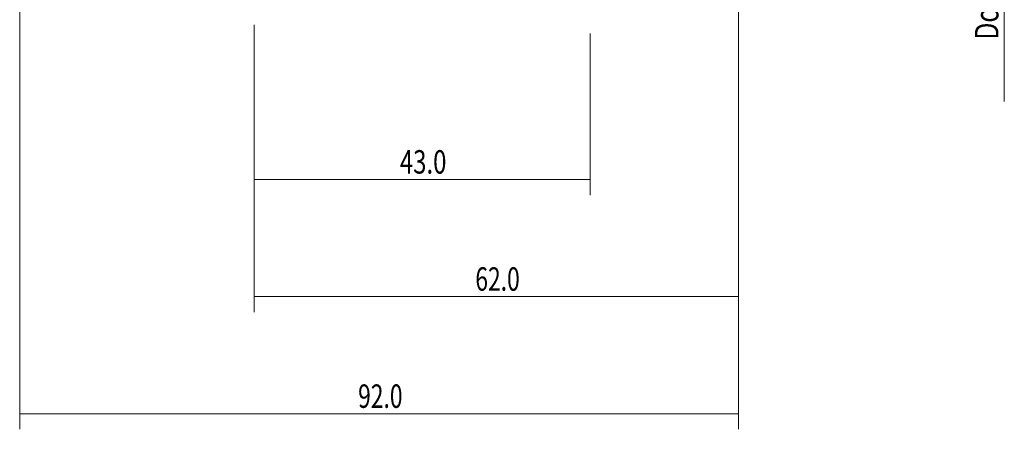
# Model space of a CAD drawing. Units: millimetres. Extents: x -50 to 98, y -78 to 78.
# Drawn here: x -30 to 96, y -78 to -26 of the extents above; entities that cross this region are included whole.
import ezdxf

# ---------------------------------------------------------------- set-up
doc = ezdxf.new("R2010")
doc.units = ezdxf.units.MM
doc.layers.add('2', color=7, linetype='CONTINUOUS')
doc.layers.add('SK2', color=7, linetype='CONTINUOUS')
doc.styles.add('iso_b_vert', font='simplex.shx')
doc.dimstyles.get("Standard").update_dxf_attribs({"dimtxt": 0.18, "dimasz": 0.18, "dimexe": 0.18, "dimexo": 0.0625, "dimgap": 0.09, "dimtad": 1, "dimzin": 0, "dimdsep": 52, "dimtxsty": 'Standard', "dimcen": 0.09, "dimadec": 0, "dimazin": 0, "dimtfac": 1, "dimtdec": 4, "dimtofl": 0, "dimtmove": 0, "dimatfit": 3, "dimfxl": 1, "dimtolj": 1, "dimtzin": 0, "dimarcsym": 0})

# ---------------------------------------------------------------- blocks, each defined once
blk = doc.blocks.new('DimnDraft3D1')
at = {"layer": 'SK2', "lineweight": 18}
for p, q in [((0, -26.69), (0, -48.5)), ((43, -27.808402), (43, -48.5)), ((0, -46.5), (43, -46.5))]:
    blk.add_line(p, q, dxfattribs=at)
for points in [[(0, -46.5), (3.174998, -46.082003), (3.175002, -46.917997), (0, -46.5)], [(43, -46.5), (39.825002, -46.917997), (39.824998, -46.082003), (43, -46.5)]]:
    blk.add_solid(points, dxfattribs=at)
at = {"layer": 'SK2', "lineweight": 18, "insert": (18.65, -45.75), "char_height": 3, "attachment_point": 7, "line_spacing_factor": 1.084337, "style": 'iso_b_vert'}
blk.add_mtext('\\W0.7493;43.0', dxfattribs=at)
blk = doc.blocks.new('DimnDraft3D2')
at = {"layer": 'SK2', "lineweight": 18}
for p, q in [((62, -23.4), (62, -63.5)), ((0, -26.69), (0, -63.5)), ((0, -61.5), (62, -61.5))]:
    blk.add_line(p, q, dxfattribs=at)
for points in [[(0, -61.5), (3.174998, -61.082003), (3.175002, -61.917997), (0, -61.5)], [(62, -61.5), (58.825002, -61.917997), (58.824998, -61.082003), (62, -61.5)]]:
    blk.add_solid(points, dxfattribs=at)
at = {"layer": 'SK2', "lineweight": 18, "insert": (28.307895, -60.75), "char_height": 3, "attachment_point": 7, "line_spacing_factor": 1.084337, "style": 'iso_b_vert'}
blk.add_mtext('\\W0.7150;62.0', dxfattribs=at)
blk = doc.blocks.new('DimnDraft3D3')
at = {"layer": 'SK2', "lineweight": 18}
for p, q in [((-30, -17.993345), (-30, -78.5)), ((62, -23.4), (62, -78.5)), ((-30, -76.5), (62, -76.5))]:
    blk.add_line(p, q, dxfattribs=at)
for points in [[(-30, -76.5), (-26.825002, -76.082003), (-26.824998, -76.917997), (-30, -76.5)], [(62, -76.5), (58.825002, -76.917997), (58.824998, -76.082003), (62, -76.5)]]:
    blk.add_solid(points, dxfattribs=at)
at = {"layer": 'SK2', "lineweight": 18, "insert": (13.307895, -75.75), "char_height": 3, "attachment_point": 7, "line_spacing_factor": 1.084337, "style": 'iso_b_vert'}
blk.add_mtext('\\W0.7150;92.0', dxfattribs=at)

msp = doc.modelspace()

# ---------------------------------------------------------------- linework, layer by layer
at = {"layer": '2', "lineweight": 13}
for q in [(96, -31.5), (96, -36.5)]:
    msp.add_line((96, 28.5), q, dxfattribs=at)

# ---------------------------------------------------------------- texts
at = {"layer": '2', "lineweight": 18, "insert": (95.25, -28.598), "char_height": 3, "attachment_point": 7, "rotation": 90, "line_spacing_factor": 1.084337, "style": 'iso_b_vert'}
msp.add_mtext('\\W0.7746;Dc = 56.35 - 57.65', dxfattribs=at)

# ---------------------------------------------------------------- dimensions: what is measured, and where the dimension line sits
at = {"layer": 'SK2', "lineweight": 18}
for base, p1, p2, picture, middle in [((62, -76.5), (-30, -17.993), (62, -23.4), 'DimnDraft3D3', (12.558, -76.5)), ((62, -61.5), (0, -26.69), (62, -23.4), 'DimnDraft3D2', (27.558, -61.5)), ((43, -46.5), (0, -26.69), (43, -27.808), 'DimnDraft3D1', (17.9, -46.5))]:
    dim = msp.add_linear_dim(base=base, p1=p1, p2=p2, dimstyle='Standard', override={"dimtxt": 3, "dimasz": 3.175, "dimexe": 2, "dimexo": 2, "dimgap": 1.5, "dimtad": 1, "dimtih": 0, "dimdec": 1, "dimpost": '<>', "dimtxsty": 'iso_b_vert', "dimsah": 1, "dimclrd": 7, "dimclre": 7, "dimclrt": 7, "dimtofl": 1, "dimtmove": 0}, dxfattribs=at)
    dim.commit()
    dim.dimension.update_dxf_attribs({"geometry": picture, "text_midpoint": middle})

doc.saveas('drawing.dxf')
